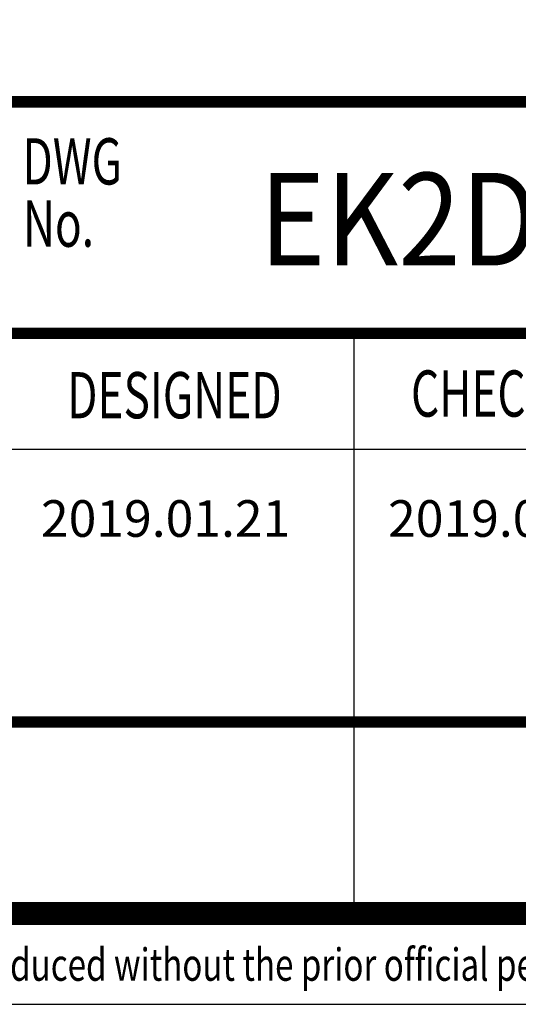
# Model space of a CAD drawing. Units: millimetres. Extents: x 1447 to 3023, y 14 to 2343.
# Drawn here: x 2240 to 2431, y 14 to 391 of the extents above; entities that cross this region are included whole.
import ezdxf
from ezdxf.enums import TextEntityAlignment as Align

# ---------------------------------------------------------------- set-up
doc = ezdxf.new("R2010")
doc.units = ezdxf.units.MM
doc.header["$LTSCALE"] = 20
doc.layers.get('0').update_dxf_attribs({"linetype": 'CONTINUOUS', "lineweight": 30})
doc.layers.add('D', color=7, linetype='CONTINUOUS', lineweight=9)
doc.styles.add('HY견고딕', font='txt')
doc.styles.add('ROMANS', font='romans.shx', dxfattribs={"width": 0.7, "height": 3.5, "bigfont": 'whgtxt.shx'})

# ---------------------------------------------------------------- blocks, each defined once
blk = doc.blocks.new('HS_A4양식_S(297X210MM)')
blk.add_line((18, 18), (196, 18))
at = {"color": 0}
blk.add_line((18, 14), (196, 14), dxfattribs=at)
blk.add_line((18, 14), (196, 14), dxfattribs=at)
at = {"color": 3, "const_width": 1}
blk.add_lwpolyline([(22, 17.928), (192, 17.928), (192, 273), (21.5, 273)], dxfattribs=at)
at = {"style": 'ROMANS', "width": 0.75}
blk.add_text("The information written in this drawing is HYOSUNG HEAVY INDUSTRIES's property, and may not be disclosed and/or reproduced without the prior official permission of HYOSUNG HEAVY INDUSTRIES Corp.", height=1.4, dxfattribs=at).set_placement((25.507, 15.017))
blk = doc.blocks.new('HYOSUNG_TITLE_A4')
at = {"color": 3}
for p, q in [((-85, 25), (0, 25)), ((-70, 25), (-70, 0)), ((-85, 20), (0, 20))]:
    blk.add_line(p, q, dxfattribs=at)
blk.add_line((-170, 0), (0, 0))
at = {"color": 3, "const_width": 0.5}
for points in [[(-85, 35), (0, 35)], [(0, 25), (-85, 25)], [(0, 8.2), (-85, 8.2)]]:
    blk.add_lwpolyline(points, dxfattribs=at)
at = {"style": 'ROMANS', "width": 0.7}
for s, p in [('DWG', (-84.326, 31.432)), ('No.', (-84.298, 28.741)), ('CHECKED', (-67.532, 21.398)), ('DESIGNED', (-82.393, 21.325))]:
    blk.add_text(s, height=2, dxfattribs=at).set_placement(p)
for tag, height, style, width, p in [('GEN-TITLE-DES1{20}', 3.4, 'HY견고딕', 0.9, (-40.122, 40.232)), ('GEN-TITLE-DES2{24.5}', 2.5, 'ROMANS', 0.8, (-40.246, 36.368)), ('GEN-TITLE-NR{12.3}', 4, 'HY견고딕', 0.9, (-52.352, 27.935)), ('GEN-TITLE-DAT{7.1}', 2, 'ROMANS', 0.7, (-7.814, 21.466)), ('GEN-TITLE-REV{22.6}', 3, 'ROMANS', 0.7, (-4.61, 15.46))]:
    blk.add_attdef(tag, text='', height=height, dxfattribs=dict(style=style, width=width)).set_placement(p, align=Align.CENTER)
for tag, height, p in [('GEN-TITLE-CTRN{2.5}', 2, (-167.5, 41.5)), ('GEN-TITLE-POSI{22.6}', 2, (-8.078, 32.461)), ('GEN-TITLE-APPM{2.5}', 2, (-167.5, 27.5)), ('GEN-TITLE-FSCM{20.7}', 1.8, (-12.776, 11.147))]:
    blk.add_attdef(tag, text='', height=height, dxfattribs=at).set_placement(p, align=Align.MIDDLE_CENTER)
for tag, height, p in [('GEN-TITLE-PLOT{5}', 1.8, (-160, 41.5)), ('GEN-TITLE-CHKM{2.5}', 2, (-167.5, 34.5)), ('GEN-TITLE-ISSD{5}', 1.8, (-160, 34.5)), ('GEN-TITLE-ITEM{12.7}', 3.5, (-120, 4.097)), ('GEN-TITLE-REF{12.7}', 3.5, (-39.421, 4.1)), ('GEN-TITLE-GRADE{22.6}', 3, (-4.664, 4.087))]:
    blk.add_attdef(tag, text='', height=height, dxfattribs=at).set_placement(p, align=Align.MIDDLE)
for tag, p in [('GEN-TITLE-MAT2{35}', (-153.172, 41.5)), ('GEN-TITLE-MAT1{35}', (-153.172, 34.5)), ('GEN-TITLE-DACT{35}', (-153.172, 27.5))]:
    blk.add_attdef(tag, text='', height=2, dxfattribs=at).set_placement(p, align=Align.MIDDLE_LEFT)
at = {"style": 'ROMANS'}
blk.add_attdef('GEN-TITLE-SCA{12.7}', text='', height=2, dxfattribs=at).set_placement((-7.661, 26.683), align=Align.CENTER)

msp = doc.modelspace()

# ---------------------------------------------------------------- block references
at = {"lineweight": 0, "xscale": 8.854999999999999, "yscale": 8.854999999999999, "zscale": 8.854999999999999}
msp.add_blockref('HS_A4양식_S(297X210MM)', (1287.3862, -109.97), dxfattribs=at)
at = {"lineweight": 0}
ref = msp.add_blockref('HYOSUNG_TITLE_A4', (2987.5462, 49.42), dxfattribs=dict(at, xscale=8.854999999999999, yscale=8.854999999999999, zscale=8.854999999999999))
ref.add_attrib('GEN-TITLE-NR{12.3}', 'EK2DO07672H0001', dxfattribs={"height": 35.42, "style": 'HY견고딕', "width": 0.89069}).set_placement((2523.966, 296.782), align=Align.CENTER)

# ---------------------------------------------------------------- texts
at = {"layer": 'D', "char_height": 14, "attachment_point": 1, "style": 'HY견고딕'}
for insert in [(2247.9501, 206.9189), (2380.7751, 206.9189)]:
    msp.add_mtext_dynamic_manual_height_columns('2019.01.21', width=92.664, gutter_width=17.7679, heights=[0], dxfattribs=dict(at, insert=insert))

doc.saveas('drawing.dxf')
